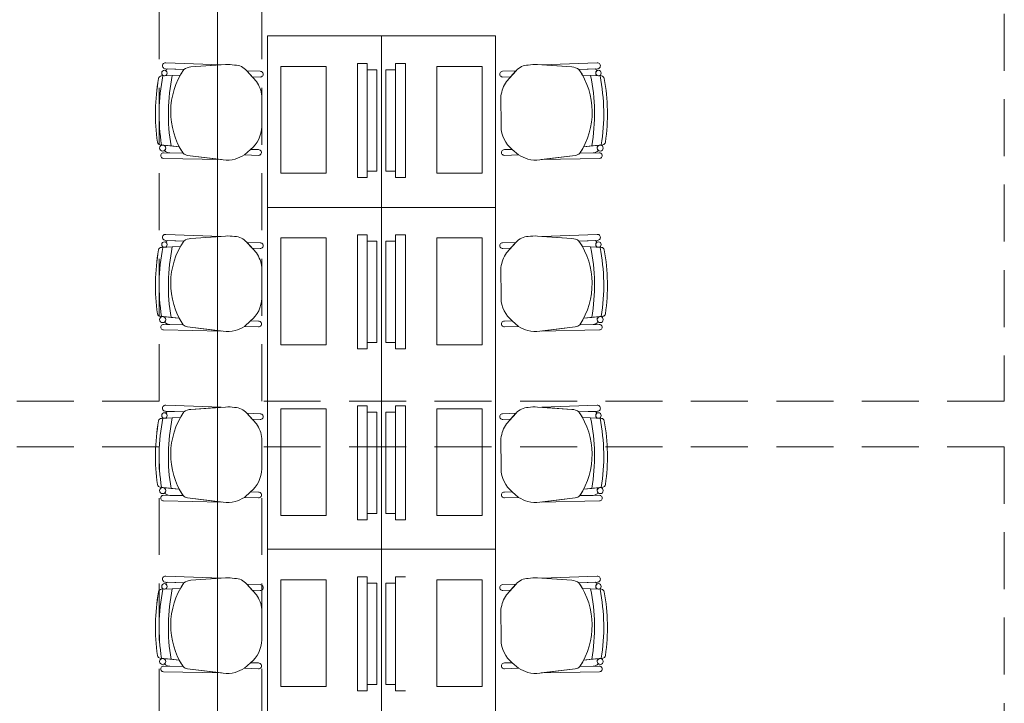
# Model space of a CAD drawing. Units: millimetres. Extents: x 2517 to 2811, y 1862 to 2025.
# Drawn here: x 2693 to 2697, y 2002 to 2005 of the extents above; entities that cross this region are included whole.
import ezdxf

# ---------------------------------------------------------------- set-up
doc = ezdxf.new("R2010")
doc.units = ezdxf.units.MM
doc.linetypes.add('HIDDEN', pattern=[0.375, 0.25, -0.125])
doc.layers.add('1. ARQUITECTONICO', color=251, linetype='Continuous', lineweight=0)

# ---------------------------------------------------------------- blocks, each defined once
blk = doc.blocks.new('est 2 piso')
at = {"layer": '1. ARQUITECTONICO', "color": 4, "linetype": 'HIDDEN'}
for p, q in [((2612.5102, 1747.7988), (2612.5102, 1744.5988)), ((2608.8019, 1744.5988), (2608.8019, 1747.6988)), ((2609.2519, 1744.5988), (2609.2519, 1747.6988)), ((2608.8019, 1744.5988), (2605.6352, 1744.5988)), ((2612.5102, 1744.5988), (2609.2519, 1744.5988)), ((2608.8019, 1744.3988), (2605.6352, 1744.3988)), ((2608.8019, 1741.2988), (2608.8019, 1744.3988)), ((2612.5102, 1744.3988), (2609.2519, 1744.3988)), ((2609.2519, 1741.2988), (2609.2519, 1744.3988)), ((2612.5102, 1744.3988), (2612.5102, 1741.2488))]:
    blk.add_line(p, q, dxfattribs=at)

msp = doc.modelspace()

# ---------------------------------------------------------------- linework, layer by layer
at = {"layer": '1. ARQUITECTONICO'}
for p, q in [((2694.0334, 2009.282, 0.0063), (2694.0337, 1995.7443, -0.0012)), ((2694.7532, 2004.7372), (2694.2532, 2004.7372)), ((2694.2532, 2004.7372), (2694.2532, 2003.9847)), ((2694.7532, 2003.9847), (2694.7532, 2004.7372)), ((2695.2532, 2004.7372), (2694.7532, 2004.7372)), ((2694.7532, 2004.7372), (2694.7532, 2003.9847)), ((2695.2532, 2003.9847), (2695.2532, 2004.7372)), ((2694.3114, 2004.6031), (2694.5107, 2004.6031)), ((2694.3114, 2004.1349), (2694.3114, 2004.6031)), ((2694.4908, 2004.6031), (2694.4733, 2004.6031)), ((2694.5107, 2004.6031), (2694.5107, 2004.1349)), ((2694.6482, 2004.6163), (2694.6909, 2004.6163)), ((2694.6482, 2004.1163), (2694.6482, 2004.6163)), ((2694.6909, 2004.6163), (2694.6909, 2004.1163)), ((2694.6909, 2004.5887), (2694.7335, 2004.5887)), ((2694.7335, 2004.5887), (2694.7335, 2004.144)), ((2694.7729, 2004.5887), (2694.7729, 2004.144)), ((2694.8156, 2004.5887), (2694.7729, 2004.5887)), ((2694.8582, 2004.6163), (2694.8156, 2004.6163)), ((2694.8156, 2004.6163), (2694.8156, 2004.1163)), ((2694.8582, 2004.1163), (2694.8582, 2004.6163)), ((2695.195, 2004.6031), (2694.9958, 2004.6031)), ((2694.9958, 2004.6031), (2694.9958, 2004.1349)), ((2695.0157, 2004.6031), (2695.0331, 2004.6031)), ((2695.195, 2004.1349), (2695.195, 2004.6031)), ((2693.8709, 2004.5651), (2693.8006, 2004.5623)), ((2695.6355, 2004.5651), (2695.7059, 2004.5623)), ((2693.7822, 2004.2594), (2693.866, 2004.2509)), ((2695.7243, 2004.2594), (2695.6404, 2004.2509)), ((2694.5107, 2004.1349), (2694.3114, 2004.1349)), ((2694.4733, 2004.1349), (2694.4908, 2004.1349)), ((2694.6909, 2004.1163), (2694.6482, 2004.1163)), ((2694.6909, 2004.144), (2694.7335, 2004.144)), ((2694.8156, 2004.144), (2694.7729, 2004.144)), ((2694.8156, 2004.1163), (2694.8582, 2004.1163)), ((2694.9958, 2004.1349), (2695.195, 2004.1349)), ((2695.0331, 2004.1349), (2695.0157, 2004.1349)), ((2694.2532, 2003.9847), (2694.7532, 2003.9847)), ((2694.2532, 2002.4847), (2694.2532, 2003.9847)), ((2694.2532, 2003.9847), (2694.7532, 2003.9847)), ((2694.7532, 2003.9847), (2694.7532, 2002.4847)), ((2695.2532, 2003.9847), (2694.7532, 2003.9847)), ((2694.7532, 2003.9847), (2694.7532, 2002.4847)), ((2694.7532, 2003.9847), (2695.2532, 2003.9847)), ((2695.2532, 2002.4847), (2695.2532, 2003.9847)), ((2694.6482, 2003.3638), (2694.6482, 2003.8638)), ((2694.6482, 2003.8638), (2694.6909, 2003.8638)), ((2694.6909, 2003.8638), (2694.6909, 2003.3638)), ((2694.8582, 2003.8638), (2694.8156, 2003.8638)), ((2694.8156, 2003.8638), (2694.8156, 2003.3638)), ((2694.8582, 2003.3638), (2694.8582, 2003.8638)), ((2693.8709, 2003.8126), (2693.8006, 2003.8097)), ((2694.3114, 2003.8506), (2694.5107, 2003.8506)), ((2694.3114, 2003.3824), (2694.3114, 2003.8506)), ((2694.4908, 2003.8506), (2694.4733, 2003.8506)), ((2694.5107, 2003.8506), (2694.5107, 2003.3824)), ((2694.6909, 2003.8362), (2694.7335, 2003.8362)), ((2694.7335, 2003.8362), (2694.7335, 2003.3914)), ((2694.7729, 2003.8362), (2694.7729, 2003.3914)), ((2694.8156, 2003.8362), (2694.7729, 2003.8362)), ((2695.195, 2003.8506), (2694.9958, 2003.8506)), ((2694.9958, 2003.8506), (2694.9958, 2003.3824)), ((2695.0157, 2003.8506), (2695.0331, 2003.8506)), ((2695.195, 2003.3824), (2695.195, 2003.8506)), ((2695.6355, 2003.8126), (2695.7059, 2003.8097)), ((2693.7822, 2003.5069), (2693.866, 2003.4984)), ((2695.7243, 2003.5069), (2695.6404, 2003.4984)), ((2694.5107, 2003.3824), (2694.3114, 2003.3824)), ((2694.4733, 2003.3824), (2694.4908, 2003.3824)), ((2694.6909, 2003.3914), (2694.7335, 2003.3914)), ((2694.8156, 2003.3914), (2694.7729, 2003.3914)), ((2694.9958, 2003.3824), (2695.195, 2003.3824)), ((2695.0331, 2003.3824), (2695.0157, 2003.3824)), ((2694.6909, 2003.3638), (2694.6482, 2003.3638)), ((2694.8156, 2003.3638), (2694.8582, 2003.3638)), ((2694.3114, 2002.6324), (2694.3114, 2003.1006)), ((2694.3114, 2003.1006), (2694.5107, 2003.1006)), ((2694.4908, 2003.1006), (2694.4733, 2003.1006)), ((2694.5107, 2003.1006), (2694.5107, 2002.6324)), ((2694.6482, 2003.1138), (2694.6909, 2003.1138)), ((2694.6482, 2002.6138), (2694.6482, 2003.1138)), ((2694.6909, 2003.1138), (2694.6909, 2002.6138)), ((2694.6909, 2003.0862), (2694.7335, 2003.0862)), ((2694.7335, 2003.0862), (2694.7335, 2002.6414)), ((2694.7729, 2003.0862), (2694.7729, 2002.6414)), ((2694.8156, 2003.0862), (2694.7729, 2003.0862)), ((2694.8582, 2003.1138), (2694.8156, 2003.1138)), ((2694.8156, 2003.1138), (2694.8156, 2002.6138)), ((2694.8582, 2002.6138), (2694.8582, 2003.1138)), ((2695.195, 2003.1006), (2694.9958, 2003.1006)), ((2694.9958, 2003.1006), (2694.9958, 2002.6324)), ((2695.0157, 2003.1006), (2695.0331, 2003.1006)), ((2695.195, 2002.6324), (2695.195, 2003.1006)), ((2693.8709, 2003.0626), (2693.8006, 2003.0597)), ((2695.6355, 2003.0626), (2695.7059, 2003.0597)), ((2693.7822, 2002.7569), (2693.866, 2002.7484)), ((2695.7243, 2002.7569), (2695.6404, 2002.7484)), ((2694.5107, 2002.6324), (2694.3114, 2002.6324)), ((2694.4733, 2002.6324), (2694.4908, 2002.6324)), ((2694.6909, 2002.6138), (2694.6482, 2002.6138)), ((2694.6909, 2002.6414), (2694.7335, 2002.6414)), ((2694.8156, 2002.6414), (2694.7729, 2002.6414)), ((2694.8156, 2002.6138), (2694.8582, 2002.6138)), ((2694.9958, 2002.6324), (2695.195, 2002.6324)), ((2695.0331, 2002.6324), (2695.0157, 2002.6324)), ((2694.7532, 2002.4847), (2694.2532, 2002.4847)), ((2694.2532, 2002.4847), (2694.7532, 2002.4847)), ((2694.2532, 2000.9847), (2694.2532, 2002.4847)), ((2694.7532, 2002.4847), (2695.2532, 2002.4847)), ((2694.7532, 2002.4847), (2694.7532, 2000.9847)), ((2695.2532, 2002.4847), (2694.7532, 2002.4847)), ((2694.7532, 2002.4847), (2694.7532, 2000.9847)), ((2695.2532, 2000.9847), (2695.2532, 2002.4847)), ((2694.3114, 2002.3506), (2694.5107, 2002.3506)), ((2694.3114, 2001.8824), (2694.3114, 2002.3506)), ((2694.4908, 2002.3506), (2694.4733, 2002.3506)), ((2694.5107, 2002.3506), (2694.5107, 2001.8824)), ((2694.6482, 2001.8638), (2694.6482, 2002.3638)), ((2694.6482, 2002.3638), (2694.6909, 2002.3638)), ((2694.6909, 2002.3638), (2694.6909, 2001.8638)), ((2694.8156, 2002.3638), (2694.8156, 2001.8638)), ((2694.8582, 2002.3638), (2694.8156, 2002.3638)), ((2695.195, 2002.3506), (2694.9958, 2002.3506)), ((2694.9958, 2002.3506), (2694.9958, 2001.8824)), ((2695.0157, 2002.3506), (2695.0331, 2002.3506)), ((2695.195, 2001.8824), (2695.195, 2002.3506)), ((2693.8709, 2002.3126), (2693.8006, 2002.3097)), ((2694.6909, 2002.3362), (2694.7335, 2002.3362)), ((2694.7335, 2002.3362), (2694.7335, 2001.8914)), ((2694.7729, 2002.3362), (2694.7729, 2001.8914)), ((2694.8156, 2002.3362), (2694.7729, 2002.3362)), ((2695.6355, 2002.3126), (2695.7059, 2002.3097)), ((2693.7822, 2002.0069), (2693.866, 2001.9984)), ((2695.7243, 2002.0069), (2695.6404, 2001.9984)), ((2694.5107, 2001.8824), (2694.3114, 2001.8824)), ((2694.4733, 2001.8824), (2694.4908, 2001.8824)), ((2694.6909, 2001.8638), (2694.6482, 2001.8638)), ((2694.6909, 2001.8914), (2694.7335, 2001.8914)), ((2694.8156, 2001.8914), (2694.7729, 2001.8914)), ((2694.8156, 2001.8638), (2694.8582, 2001.8638)), ((2694.9958, 2001.8824), (2695.195, 2001.8824)), ((2695.0331, 2001.8824), (2695.0157, 2001.8824))]:
    msp.add_line(p, q, dxfattribs=at)
for points in [[(2693.8863, 2004.5899), (2693.8057, 2004.5927, -1.039105), (2693.8066, 2004.6192), (2693.8066, 2004.6192), (2694.0496, 2004.6102)], [(2693.8076, 2004.5844, -0.28394), (2693.8159, 2004.5923)], [(2695.6201, 2004.5899), (2695.7007, 2004.5927, 1.039105), (2695.6998, 2004.6192), (2695.6998, 2004.6192), (2695.4568, 2004.6102)], [(2695.6989, 2004.5844, 0.28394), (2695.6906, 2004.5923)], [(2693.7753, 2004.5506, -0.351856), (2693.7881, 2004.5618), (2693.7881, 2004.5618), (2693.8356, 2004.5637), (2693.8356, 2004.5637, 0.09395), (2693.83, 2004.2545), (2693.83, 2004.2545), (2693.7822, 2004.2594), (2693.7822, 2004.2594, -0.345337), (2693.7701, 2004.271, -0.078901), (2693.7753, 2004.5506)], [(2695.7311, 2004.5506, 0.351856), (2695.7183, 2004.5618), (2695.7183, 2004.5618), (2695.6709, 2004.5637), (2695.6709, 2004.5637, -0.09395), (2695.6764, 2004.2545), (2695.6764, 2004.2545), (2695.7243, 2004.2594), (2695.7243, 2004.2594, 0.345337), (2695.7363, 2004.271, 0.078901), (2695.7311, 2004.5506)], [(2693.8243, 2004.2237, -0.145815), (2693.8009, 2004.234, 1.272248)], [(2695.6821, 2004.2237, 0.145815), (2695.7056, 2004.234, -1.272248)], [(2693.8863, 2003.8373), (2693.8057, 2003.8402, -1.039105), (2693.8066, 2003.8666), (2693.8066, 2003.8666), (2694.0496, 2003.8577)], [(2695.6201, 2003.8373), (2695.7007, 2003.8402, 1.039105), (2695.6998, 2003.8666), (2695.6998, 2003.8666), (2695.4568, 2003.8577)], [(2693.7753, 2003.798, -0.351856), (2693.7881, 2003.8092), (2693.7881, 2003.8092), (2693.8356, 2003.8112), (2693.8356, 2003.8112, 0.09395), (2693.83, 2003.502), (2693.83, 2003.502), (2693.7822, 2003.5069), (2693.7822, 2003.5069, -0.345337), (2693.7701, 2003.5185, -0.078901), (2693.7753, 2003.798)], [(2693.8076, 2003.8319, -0.28394), (2693.8159, 2003.8398)], [(2695.7311, 2003.798, 0.351856), (2695.7183, 2003.8092), (2695.7183, 2003.8092), (2695.6709, 2003.8112), (2695.6709, 2003.8112, -0.09395), (2695.6764, 2003.502), (2695.6764, 2003.502), (2695.7243, 2003.5069), (2695.7243, 2003.5069, 0.345337), (2695.7363, 2003.5185, 0.078901), (2695.7311, 2003.798)], [(2695.6989, 2003.8319, 0.28394), (2695.6906, 2003.8398)], [(2693.8243, 2003.4712, -0.145815), (2693.8009, 2003.4815, 1.272248)], [(2695.6821, 2003.4712, 0.145815), (2695.7056, 2003.4815, -1.272248)], [(2693.8863, 2003.0873), (2693.8057, 2003.0902, -1.039105), (2693.8066, 2003.1166), (2693.8066, 2003.1166), (2694.0496, 2003.1077)], [(2693.8076, 2003.0819, -0.28394), (2693.8159, 2003.0898)], [(2695.6201, 2003.0873), (2695.7007, 2003.0902, 1.039105), (2695.6998, 2003.1166), (2695.6998, 2003.1166), (2695.4568, 2003.1077)], [(2695.6989, 2003.0819, 0.28394), (2695.6906, 2003.0898)], [(2693.7753, 2003.048, -0.351856), (2693.7881, 2003.0592), (2693.7881, 2003.0592), (2693.8356, 2003.0612), (2693.8356, 2003.0612, 0.09395), (2693.83, 2002.752), (2693.83, 2002.752), (2693.7822, 2002.7569), (2693.7822, 2002.7569, -0.345337), (2693.7701, 2002.7685, -0.078901), (2693.7753, 2003.048)], [(2695.7311, 2003.048, 0.351856), (2695.7183, 2003.0592), (2695.7183, 2003.0592), (2695.6709, 2003.0612), (2695.6709, 2003.0612, -0.09395), (2695.6764, 2002.752), (2695.6764, 2002.752), (2695.7243, 2002.7569), (2695.7243, 2002.7569, 0.345337), (2695.7363, 2002.7685, 0.078901), (2695.7311, 2003.048)], [(2693.8243, 2002.7212, -0.145815), (2693.8009, 2002.7315, 1.272248)], [(2695.6821, 2002.7212, 0.145815), (2695.7056, 2002.7315, -1.272248)], [(2693.8863, 2002.3373), (2693.8057, 2002.3402, -1.039105), (2693.8066, 2002.3666), (2693.8066, 2002.3666), (2694.0496, 2002.3577)], [(2693.8076, 2002.3319, -0.28394), (2693.8159, 2002.3398)], [(2695.6201, 2002.3373), (2695.7007, 2002.3402, 1.039105), (2695.6998, 2002.3666), (2695.6998, 2002.3666), (2695.4568, 2002.3577)], [(2695.6989, 2002.3319, 0.28394), (2695.6906, 2002.3398)], [(2693.7753, 2002.298, -0.351856), (2693.7881, 2002.3092), (2693.7881, 2002.3092), (2693.8356, 2002.3112), (2693.8356, 2002.3112, 0.09395), (2693.83, 2002.002), (2693.83, 2002.002), (2693.7822, 2002.0069), (2693.7822, 2002.0069, -0.345337), (2693.7701, 2002.0185, -0.078901), (2693.7753, 2002.298)], [(2695.7311, 2002.298, 0.351856), (2695.7183, 2002.3092), (2695.7183, 2002.3092), (2695.6709, 2002.3112), (2695.6709, 2002.3112, -0.09395), (2695.6764, 2002.002), (2695.6764, 2002.002), (2695.7243, 2002.0069), (2695.7243, 2002.0069, 0.345337), (2695.7363, 2002.0185, 0.078901), (2695.7311, 2002.298)], [(2693.8243, 2001.9712, -0.145815), (2693.8009, 2001.9815, 1.272248)], [(2695.6821, 2001.9712, 0.145815), (2695.7056, 2001.9815, -1.272248)]]:
    msp.add_lwpolyline(points, format="xyb", dxfattribs=at)
for points in [[(2693.8066, 2004.6192), (2694.0496, 2004.6102), (2693.9173, 2004.6011, 0.150668), (2693.8863, 2004.5899), (2693.8057, 2004.5927, -1.039105)], [(2693.813, 2004.5739, 0.261389), (2693.8076, 2004.5844, -0.28394), (2693.8159, 2004.5923), (2693.8863, 2004.5899, 0.022151), (2693.8709, 2004.5651), (2693.8023, 2004.5623, 0.372229)], [(2693.8827, 2004.2226, -0.3048), (2693.8863, 2004.5899, -0.150668), (2693.9173, 2004.6011), (2694.0686, 2004.6115, -0.059649), (2694.1089, 2004.6096, -0.209847), (2694.1627, 2004.5842), (2694.2045, 2004.5377, -0.114807), (2694.229, 2004.4739), (2694.2285, 2004.3396, -0.216521), (2694.1792, 2004.2395), (2694.1516, 2004.215, -0.069166), (2694.1111, 2004.1971, -0.104803), (2694.0582, 2004.1939), (2693.9026, 2004.2132, -0.162573)], [(2695.6237, 2004.2226, 0.3048), (2695.6201, 2004.5899, 0.150668), (2695.5892, 2004.6011), (2695.4378, 2004.6115, 0.059649), (2695.3976, 2004.6096, 0.209847), (2695.3438, 2004.5842), (2695.3019, 2004.5377, 0.114807), (2695.2775, 2004.4739), (2695.2779, 2004.3396, 0.216521), (2695.3272, 2004.2395), (2695.3548, 2004.215, 0.069166), (2695.3954, 2004.1971, 0.104803), (2695.4482, 2004.1939), (2695.6039, 2004.2132, 0.162573)], [(2695.6998, 2004.6192), (2695.4568, 2004.6102), (2695.5892, 2004.6011, -0.150668), (2695.6201, 2004.5899), (2695.7007, 2004.5927, 1.039105)], [(2695.6934, 2004.5739, -0.261389), (2695.6989, 2004.5844, 0.28394), (2695.6906, 2004.5923), (2695.6201, 2004.5899, -0.022151), (2695.6355, 2004.5651), (2695.7041, 2004.5623, -0.372229)], [(2694.1629, 2004.584), (2694.2212, 2004.5821, -1.057123), (2694.2204, 2004.5569), (2694.1863, 2004.5579)], [(2695.3436, 2004.584), (2695.2852, 2004.5821, 1.057123), (2695.2861, 2004.5569), (2695.3201, 2004.5579)], [(2693.8065, 2004.2445, 0.375519), (2693.7954, 2004.2581), (2693.83, 2004.2545), (2693.866, 2004.2509, 0.02495), (2693.8827, 2004.2226), (2693.8243, 2004.2237, -0.145815), (2693.8009, 2004.234, 0.235434)], [(2695.6999, 2004.2445, -0.375519), (2695.711, 2004.2581), (2695.6764, 2004.2545), (2695.6404, 2004.2509, -0.02495), (2695.6237, 2004.2226), (2695.6821, 2004.2237, 0.145815), (2695.7056, 2004.234, -0.235434)], [(2693.8827, 2004.2226), (2693.7971, 2004.2242), (2693.7971, 2004.2242, 1.013486), (2693.7966, 2004.1998), (2693.7966, 2004.1998), (2694.0517, 2004.1947), (2693.9026, 2004.2132, -0.160226)], [(2694.1792, 2004.2395), (2694.2138, 2004.2383, -1.057123), (2694.213, 2004.2132), (2694.1516, 2004.215)], [(2695.3272, 2004.2395), (2695.2926, 2004.2383, 1.057123), (2695.2934, 2004.2132), (2695.3548, 2004.215)], [(2695.6237, 2004.2226), (2695.7093, 2004.2242), (2695.7093, 2004.2242, -1.013486), (2695.7098, 2004.1998), (2695.7098, 2004.1998), (2695.4547, 2004.1947), (2695.6039, 2004.2132, 0.160226)], [(2693.8066, 2003.8666), (2694.0496, 2003.8577), (2693.9173, 2003.8485, 0.150668), (2693.8863, 2003.8373), (2693.8057, 2003.8402, -1.039105)], [(2693.8827, 2003.4701, -0.3048), (2693.8863, 2003.8373, -0.150668), (2693.9173, 2003.8485), (2694.0686, 2003.859, -0.059649), (2694.1089, 2003.8571, -0.209847), (2694.1627, 2003.8317), (2694.2045, 2003.7852, -0.114807), (2694.229, 2003.7214), (2694.2285, 2003.5871, -0.216521), (2694.1792, 2003.487), (2694.1516, 2003.4625, -0.069166), (2694.1111, 2003.4446, -0.104803), (2694.0582, 2003.4414), (2693.9026, 2003.4607, -0.162573)], [(2695.6237, 2003.4701, 0.3048), (2695.6201, 2003.8373, 0.150668), (2695.5892, 2003.8485), (2695.4378, 2003.859, 0.059649), (2695.3976, 2003.8571, 0.209847), (2695.3438, 2003.8317), (2695.3019, 2003.7852, 0.114807), (2695.2775, 2003.7214), (2695.2779, 2003.5871, 0.216521), (2695.3272, 2003.487), (2695.3548, 2003.4625, 0.069166), (2695.3954, 2003.4446, 0.104803), (2695.4482, 2003.4414), (2695.6039, 2003.4607, 0.162573)], [(2695.6998, 2003.8666), (2695.4568, 2003.8577), (2695.5892, 2003.8485, -0.150668), (2695.6201, 2003.8373), (2695.7007, 2003.8402, 1.039105)], [(2693.813, 2003.8214, 0.261389), (2693.8076, 2003.8319, -0.28394), (2693.8159, 2003.8398), (2693.8863, 2003.8373, 0.022151), (2693.8709, 2003.8126), (2693.8023, 2003.8098, 0.372229)], [(2694.1629, 2003.8315), (2694.2212, 2003.8296, -1.057123), (2694.2204, 2003.8044), (2694.1863, 2003.8054)], [(2695.3436, 2003.8315), (2695.2852, 2003.8296, 1.057123), (2695.2861, 2003.8044), (2695.3201, 2003.8054)], [(2695.6934, 2003.8214, -0.261389), (2695.6989, 2003.8319, 0.28394), (2695.6906, 2003.8398), (2695.6201, 2003.8373, -0.022151), (2695.6355, 2003.8126), (2695.7041, 2003.8098, -0.372229)], [(2693.8827, 2003.4701), (2693.7971, 2003.4717), (2693.7971, 2003.4717, 1.013486), (2693.7966, 2003.4473), (2693.7966, 2003.4473), (2694.0517, 2003.4422), (2693.9026, 2003.4607, -0.160226)], [(2693.8065, 2003.4919, 0.375519), (2693.7954, 2003.5055), (2693.83, 2003.502), (2693.866, 2003.4984, 0.02495), (2693.8827, 2003.4701), (2693.8243, 2003.4712, -0.145815), (2693.8009, 2003.4815, 0.235434)], [(2694.1792, 2003.487), (2694.2138, 2003.4858, -1.057123), (2694.213, 2003.4606), (2694.1516, 2003.4625)], [(2695.3272, 2003.487), (2695.2926, 2003.4858, 1.057123), (2695.2934, 2003.4606), (2695.3548, 2003.4625)], [(2695.6237, 2003.4701), (2695.7093, 2003.4717), (2695.7093, 2003.4717, -1.013486), (2695.7098, 2003.4473), (2695.7098, 2003.4473), (2695.4547, 2003.4422), (2695.6039, 2003.4607, 0.160226)], [(2695.6999, 2003.4919, -0.375519), (2695.711, 2003.5055), (2695.6764, 2003.502), (2695.6404, 2003.4984, -0.02495), (2695.6237, 2003.4701), (2695.6821, 2003.4712, 0.145815), (2695.7056, 2003.4815, -0.235434)], [(2693.8066, 2003.1166), (2694.0496, 2003.1077), (2693.9173, 2003.0985, 0.150668), (2693.8863, 2003.0873), (2693.8057, 2003.0902, -1.039105)], [(2693.813, 2003.0714, 0.261389), (2693.8076, 2003.0819, -0.28394), (2693.8159, 2003.0898), (2693.8863, 2003.0873, 0.022151), (2693.8709, 2003.0626), (2693.8023, 2003.0598, 0.372229)], [(2693.8827, 2002.7201, -0.3048), (2693.8863, 2003.0873, -0.150668), (2693.9173, 2003.0985), (2694.0686, 2003.109, -0.059649), (2694.1089, 2003.1071, -0.209847), (2694.1627, 2003.0817), (2694.2045, 2003.0352, -0.114807), (2694.229, 2002.9714), (2694.2285, 2002.8371, -0.216521), (2694.1792, 2002.737), (2694.1516, 2002.7125, -0.069166), (2694.1111, 2002.6946, -0.104803), (2694.0582, 2002.6914), (2693.9026, 2002.7107, -0.162573)], [(2694.1629, 2003.0815), (2694.2212, 2003.0796, -1.057123), (2694.2204, 2003.0544), (2694.1863, 2003.0554)], [(2695.3436, 2003.0815), (2695.2852, 2003.0796, 1.057123), (2695.2861, 2003.0544), (2695.3201, 2003.0554)], [(2695.6237, 2002.7201, 0.3048), (2695.6201, 2003.0873, 0.150668), (2695.5892, 2003.0985), (2695.4378, 2003.109, 0.059649), (2695.3976, 2003.1071, 0.209847), (2695.3438, 2003.0817), (2695.3019, 2003.0352, 0.114807), (2695.2775, 2002.9714), (2695.2779, 2002.8371, 0.216521), (2695.3272, 2002.737), (2695.3548, 2002.7125, 0.069166), (2695.3954, 2002.6946, 0.104803), (2695.4482, 2002.6914), (2695.6039, 2002.7107, 0.162573)], [(2695.6998, 2003.1166), (2695.4568, 2003.1077), (2695.5892, 2003.0985, -0.150668), (2695.6201, 2003.0873), (2695.7007, 2003.0902, 1.039105)], [(2695.6934, 2003.0714, -0.261389), (2695.6989, 2003.0819, 0.28394), (2695.6906, 2003.0898), (2695.6201, 2003.0873, -0.022151), (2695.6355, 2003.0626), (2695.7041, 2003.0598, -0.372229)], [(2693.8065, 2002.7419, 0.375519), (2693.7954, 2002.7555), (2693.83, 2002.752), (2693.866, 2002.7484, 0.02495), (2693.8827, 2002.7201), (2693.8243, 2002.7212, -0.145815), (2693.8009, 2002.7315, 0.235434)], [(2694.1792, 2002.737), (2694.2138, 2002.7358, -1.057123), (2694.213, 2002.7106), (2694.1516, 2002.7125)], [(2695.3272, 2002.737), (2695.2926, 2002.7358, 1.057123), (2695.2934, 2002.7106), (2695.3548, 2002.7125)], [(2695.6999, 2002.7419, -0.375519), (2695.711, 2002.7555), (2695.6764, 2002.752), (2695.6404, 2002.7484, -0.02495), (2695.6237, 2002.7201), (2695.6821, 2002.7212, 0.145815), (2695.7056, 2002.7315, -0.235434)], [(2693.8827, 2002.7201), (2693.7971, 2002.7217), (2693.7971, 2002.7217, 1.013486), (2693.7966, 2002.6973), (2693.7966, 2002.6973), (2694.0517, 2002.6922), (2693.9026, 2002.7107, -0.160226)], [(2695.6237, 2002.7201), (2695.7093, 2002.7217), (2695.7093, 2002.7217, -1.013486), (2695.7098, 2002.6973), (2695.7098, 2002.6973), (2695.4547, 2002.6922), (2695.6039, 2002.7107, 0.160226)], [(2693.8066, 2002.3666), (2694.0496, 2002.3577), (2693.9173, 2002.3485, 0.150668), (2693.8863, 2002.3373), (2693.8057, 2002.3402, -1.039105)], [(2693.813, 2002.3214, 0.261389), (2693.8076, 2002.3319, -0.28394), (2693.8159, 2002.3398), (2693.8863, 2002.3373, 0.022151), (2693.8709, 2002.3126), (2693.8023, 2002.3098, 0.372229)], [(2693.8827, 2001.9701, -0.3048), (2693.8863, 2002.3373, -0.150668), (2693.9173, 2002.3485), (2694.0686, 2002.359, -0.059649), (2694.1089, 2002.3571, -0.209847), (2694.1627, 2002.3317), (2694.2045, 2002.2852, -0.114807), (2694.229, 2002.2214), (2694.2285, 2002.0871, -0.216521), (2694.1792, 2001.987), (2694.1516, 2001.9625, -0.069166), (2694.1111, 2001.9446, -0.104803), (2694.0582, 2001.9414), (2693.9026, 2001.9607, -0.162573)], [(2695.6237, 2001.9701, 0.3048), (2695.6201, 2002.3373, 0.150668), (2695.5892, 2002.3485), (2695.4378, 2002.359, 0.059649), (2695.3976, 2002.3571, 0.209847), (2695.3438, 2002.3317), (2695.3019, 2002.2852, 0.114807), (2695.2775, 2002.2214), (2695.2779, 2002.0871, 0.216521), (2695.3272, 2001.987), (2695.3548, 2001.9625, 0.069166), (2695.3954, 2001.9446, 0.104803), (2695.4482, 2001.9414), (2695.6039, 2001.9607, 0.162573)], [(2695.6998, 2002.3666), (2695.4568, 2002.3577), (2695.5892, 2002.3485, -0.150668), (2695.6201, 2002.3373), (2695.7007, 2002.3402, 1.039105)], [(2695.6934, 2002.3214, -0.261389), (2695.6989, 2002.3319, 0.28394), (2695.6906, 2002.3398), (2695.6201, 2002.3373, -0.022151), (2695.6355, 2002.3126), (2695.7041, 2002.3098, -0.372229)], [(2694.1629, 2002.3315), (2694.2212, 2002.3296, -1.057123), (2694.2204, 2002.3044), (2694.1863, 2002.3054)], [(2695.3436, 2002.3315), (2695.2852, 2002.3296, 1.057123), (2695.2861, 2002.3044), (2695.3201, 2002.3054)], [(2693.8065, 2001.9919, 0.375519), (2693.7954, 2002.0055), (2693.83, 2002.002), (2693.866, 2001.9984, 0.02495), (2693.8827, 2001.9701), (2693.8243, 2001.9712, -0.145815), (2693.8009, 2001.9815, 0.235434)], [(2695.6999, 2001.9919, -0.375519), (2695.711, 2002.0055), (2695.6764, 2002.002), (2695.6404, 2001.9984, -0.02495), (2695.6237, 2001.9701), (2695.6821, 2001.9712, 0.145815), (2695.7056, 2001.9815, -0.235434)], [(2693.8827, 2001.9701), (2693.7971, 2001.9717), (2693.7971, 2001.9717, 1.013486), (2693.7966, 2001.9473), (2693.7966, 2001.9473), (2694.0517, 2001.9422), (2693.9026, 2001.9607, -0.160226)], [(2694.1792, 2001.987), (2694.2138, 2001.9858, -1.057123), (2694.213, 2001.9606), (2694.1516, 2001.9625)], [(2695.3272, 2001.987), (2695.2926, 2001.9858, 1.057123), (2695.2934, 2001.9606), (2695.3548, 2001.9625)], [(2695.6237, 2001.9701), (2695.7093, 2001.9717), (2695.7093, 2001.9717, -1.013486), (2695.7098, 2001.9473), (2695.7098, 2001.9473), (2695.4547, 2001.9422), (2695.6039, 2001.9607, 0.160226)]]:
    msp.add_lwpolyline(points, format="xyb", close=True, dxfattribs=at)
for centre, radius in [((2693.8009, 2004.5743), 0.0121), ((2695.7055, 2004.5743), 0.0121), ((2693.7932, 2004.2449), 0.0133), ((2695.7132, 2004.2449), 0.0133), ((2693.8009, 2003.8218), 0.0121), ((2695.7055, 2003.8218), 0.0121), ((2693.7932, 2003.4924), 0.0133), ((2695.7132, 2003.4924), 0.0133), ((2693.8009, 2003.0718), 0.0121), ((2695.7055, 2003.0718), 0.0121), ((2693.7932, 2002.7424), 0.0133), ((2695.7132, 2002.7424), 0.0133), ((2693.8009, 2002.3218), 0.0121), ((2695.7055, 2002.3218), 0.0121), ((2693.7932, 2001.9924), 0.0133), ((2695.7132, 2001.9924), 0.0133)]:
    msp.add_circle(centre, radius, dxfattribs=at)
for centre, radius, start, end in [((2694.6481, 2004.3945), 0.8867, 169.8614, 188.0044), ((2693.7887, 2004.5482), 0.0136, 92.3224, 169.8614), ((2694.6481, 2004.3945), 0.8705, 168.9055, 188.9697), ((2694.6481, 2004.3945), 0.8705, 168.9055, 188.9697), ((2694.6481, 2004.3945), 0.83, 168.2381, 189.707), ((2694.8583, 2004.3945), 0.83, 350.293, 11.7619), ((2694.8583, 2004.3945), 0.8705, 351.0303, 11.0945), ((2694.8583, 2004.3945), 0.8705, 351.0303, 11.0945), ((2695.7178, 2004.5482), 0.0136, 10.1386, 87.6776), ((2694.8583, 2004.3945), 0.8867, 351.9956, 10.1386), ((2693.7836, 2004.2729), 0.0136, 188.0044, 264.2111), ((2695.7229, 2004.2729), 0.0136, 275.7889, 351.9956), ((2693.7887, 2003.7957), 0.0136, 92.3224, 169.8614), ((2694.6481, 2003.642), 0.8705, 168.9055, 188.9697), ((2694.6481, 2003.642), 0.8705, 168.9055, 188.9697), ((2694.6481, 2003.642), 0.83, 168.2381, 189.707), ((2694.8583, 2003.642), 0.83, 350.293, 11.7619), ((2694.8583, 2003.642), 0.8705, 351.0303, 11.0945), ((2694.8583, 2003.642), 0.8705, 351.0303, 11.0945), ((2695.7178, 2003.7957), 0.0136, 10.1386, 87.6776), ((2694.6481, 2003.642), 0.8867, 169.8614, 188.0044), ((2694.8583, 2003.642), 0.8867, 351.9956, 10.1386), ((2693.7836, 2003.5204), 0.0136, 188.0044, 264.2111), ((2695.7229, 2003.5204), 0.0136, 275.7889, 351.9956), ((2694.6481, 2002.892), 0.8867, 169.8614, 188.0044), ((2693.7887, 2003.0457), 0.0136, 92.3224, 169.8614), ((2694.6481, 2002.892), 0.8705, 168.9055, 188.9697), ((2694.6481, 2002.892), 0.8705, 168.9055, 188.9697), ((2694.6481, 2002.892), 0.83, 168.2381, 189.707), ((2694.8583, 2002.892), 0.83, 350.293, 11.7619), ((2694.8583, 2002.892), 0.8705, 351.0303, 11.0945), ((2694.8583, 2002.892), 0.8705, 351.0303, 11.0945), ((2695.7178, 2003.0457), 0.0136, 10.1386, 87.6776), ((2694.8583, 2002.892), 0.8867, 351.9956, 10.1386), ((2693.7836, 2002.7704), 0.0136, 188.0044, 264.2111), ((2695.7229, 2002.7704), 0.0136, 275.7889, 351.9956), ((2694.6481, 2002.142), 0.8867, 169.8614, 188.0044), ((2693.7887, 2002.2957), 0.0136, 92.3224, 169.8614), ((2694.6481, 2002.142), 0.8705, 168.9055, 188.9697), ((2694.6481, 2002.142), 0.8705, 168.9055, 188.9697), ((2694.6481, 2002.142), 0.83, 168.2381, 189.707), ((2694.8583, 2002.142), 0.83, 350.293, 11.7619), ((2694.8583, 2002.142), 0.8705, 351.0303, 11.0945), ((2694.8583, 2002.142), 0.8705, 351.0303, 11.0945), ((2695.7178, 2002.2957), 0.0136, 10.1386, 87.6776), ((2694.8583, 2002.142), 0.8867, 351.9956, 10.1386), ((2693.7836, 2002.0204), 0.0136, 188.0044, 264.2111), ((2695.7229, 2002.0204), 0.0136, 275.7889, 351.9956)]:
    msp.add_arc(centre, radius, start, end, dxfattribs=at)

# ---------------------------------------------------------------- block references
msp.add_blockref('est 2 piso', (84.9763, 258.5359))

doc.saveas('drawing.dxf')
